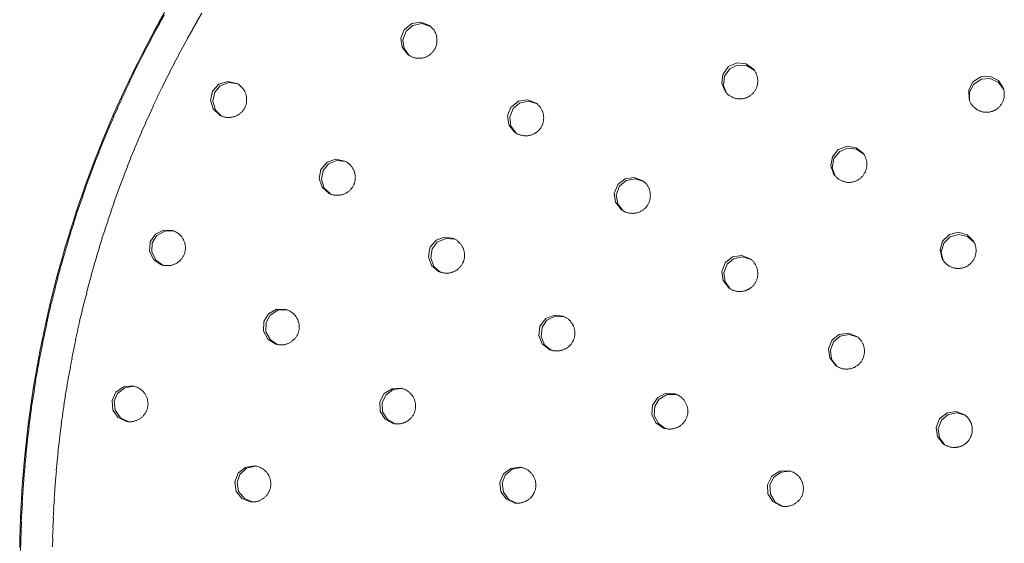
# Model space of a CAD drawing. Extents: x 37 to 260, y 106 to 314.
# Drawn here: x 119 to 145, y 201 to 215 of the extents above; entities that cross this region are included whole.
import ezdxf

# ---------------------------------------------------------------- set-up
doc = ezdxf.new("R2010")
doc.units = 0
doc.layers.add('EBENE_1', color=160, linetype='Continuous')

msp = doc.modelspace()

# ---------------------------------------------------------------- linework, layer by layer
at = {"layer": 'EBENE_1', "color": 7, "lineweight": 0}
for p, q in [((123.065, 215.056), (122.94, 214.838)), ((124.057, 215.102), (123.924, 214.887)), ((122.945, 214.838), (122.82, 214.619)), ((123.806, 214.668), (123.681, 214.449)), ((123.93, 214.887), (123.801, 214.668)), ((122.706, 214.397), (122.584, 214.174)), ((122.826, 214.619), (122.7, 214.397)), ((123.686, 214.449), (123.561, 214.231)), ((122.589, 214.174), (122.471, 213.952)), ((123.566, 214.231), (123.441, 214.012)), ((122.476, 213.952), (122.358, 213.73)), ((123.446, 214.012), (123.324, 213.79)), ((122.363, 213.73), (122.249, 213.504)), ((123.33, 213.79), (123.212, 213.567)), ((122.254, 213.504), (122.139, 213.282)), ((123.104, 213.345), (122.989, 213.12)), ((123.217, 213.567), (123.099, 213.345)), ((122.145, 213.282), (122.033, 213.052)), ((122.995, 213.12), (122.88, 212.894)), ((121.933, 212.827), (121.825, 212.597)), ((122.039, 213.052), (121.927, 212.827)), ((122.886, 212.894), (122.774, 212.668)), ((121.831, 212.597), (121.726, 212.372)), ((122.78, 212.668), (122.672, 212.439)), ((121.732, 212.372), (121.628, 212.142)), ((122.677, 212.439), (122.57, 212.213)), ((121.633, 212.142), (121.529, 211.91)), ((122.575, 212.213), (122.467, 211.984)), ((121.534, 211.91), (121.434, 211.68)), ((122.473, 211.984), (122.368, 211.754)), ((121.439, 211.68), (121.342, 211.447)), ((122.374, 211.754), (122.273, 211.521)), ((121.347, 211.447), (121.25, 211.214)), ((122.183, 211.292), (122.086, 211.059)), ((122.279, 211.521), (122.178, 211.292)), ((121.256, 211.214), (121.162, 210.982)), ((122.092, 211.059), (121.998, 210.826)), ((121.079, 210.745), (120.989, 210.513)), ((121.167, 210.982), (121.074, 210.745)), ((122.004, 210.826), (121.91, 210.59)), ((120.995, 210.513), (120.908, 210.276)), ((121.915, 210.59), (121.822, 210.357)), ((120.914, 210.276), (120.827, 210.04)), ((121.827, 210.357), (121.737, 210.121)), ((120.832, 210.04), (120.746, 209.8)), ((121.742, 210.121), (121.656, 209.885)), ((120.751, 209.8), (120.672, 209.564)), ((121.661, 209.885), (121.578, 209.648)), ((120.677, 209.564), (120.594, 209.323)), ((121.584, 209.648), (121.497, 209.412)), ((120.6, 209.323), (120.523, 209.087)), ((121.503, 209.412), (121.423, 209.172)), ((120.529, 209.087), (120.453, 208.847)), ((121.354, 208.935), (121.278, 208.696)), ((121.429, 209.172), (121.349, 208.935)), ((120.458, 208.847), (120.382, 208.604)), ((121.284, 208.696), (121.208, 208.456)), ((120.388, 208.604), (120.315, 208.364)), ((121.213, 208.456), (121.141, 208.213)), ((120.321, 208.364), (120.252, 208.124)), ((121.146, 208.213), (121.074, 207.972)), ((120.257, 208.124), (120.188, 207.881)), ((121.079, 207.972), (121.014, 207.729)), ((120.134, 207.637), (120.068, 207.398)), ((120.194, 207.881), (120.128, 207.637)), ((121.019, 207.729), (120.95, 207.489)), ((120.074, 207.398), (120.012, 207.151)), ((120.956, 207.489), (120.89, 207.246)), ((120.017, 207.151), (119.959, 206.907)), ((120.896, 207.246), (120.834, 207.003)), ((119.965, 206.907), (119.906, 206.664)), ((120.839, 207.003), (120.781, 206.759)), ((119.912, 206.664), (119.857, 206.42)), ((120.786, 206.759), (120.728, 206.512)), ((119.862, 206.42), (119.807, 206.173)), ((120.734, 206.512), (120.679, 206.269)), ((119.813, 206.173), (119.761, 205.926)), ((120.684, 206.269), (120.629, 206.022)), ((119.767, 205.926), (119.716, 205.683)), ((120.635, 206.022), (120.583, 205.778)), ((119.721, 205.683), (119.673, 205.436)), ((120.589, 205.778), (120.538, 205.531)), ((119.679, 205.436), (119.634, 205.189)), ((120.543, 205.531), (120.495, 205.284)), ((119.64, 205.189), (119.596, 204.942)), ((120.462, 205.038), (120.421, 204.79)), ((120.501, 205.284), (120.456, 205.038)), ((119.601, 204.942), (119.56, 204.695)), ((120.427, 204.79), (120.382, 204.544)), ((119.566, 204.695), (119.529, 204.444)), ((120.388, 204.544), (120.35, 204.296)), ((119.534, 204.444), (119.497, 204.198)), ((120.356, 204.296), (120.319, 204.046)), ((119.502, 204.198), (119.465, 203.951)), ((120.324, 204.046), (120.291, 203.799)), ((119.471, 203.951), (119.44, 203.7)), ((120.296, 203.799), (120.262, 203.552)), ((119.446, 203.7), (119.416, 203.454)), ((120.268, 203.552), (120.238, 203.302)), ((119.421, 203.454), (119.391, 203.203)), ((120.243, 203.302), (120.217, 203.051)), ((119.397, 203.203), (119.37, 202.956)), ((120.222, 203.051), (120.195, 202.805)), ((119.358, 202.705), (119.335, 202.455)), ((119.375, 202.956), (119.352, 202.705)), ((120.201, 202.805), (120.178, 202.554)), ((119.34, 202.455), (119.32, 202.208)), ((120.183, 202.554), (120.164, 202.304)), ((119.326, 202.208), (119.306, 201.958)), ((120.169, 202.304), (120.149, 202.056)), ((119.312, 201.958), (119.296, 201.707)), ((120.155, 202.056), (120.139, 201.806)), ((119.301, 201.707), (119.289, 201.457)), ((120.144, 201.806), (120.128, 201.555)), ((119.294, 201.457), (119.282, 201.206)), ((120.134, 201.555), (120.121, 201.305)), ((119.287, 201.206), (119.278, 200.956)), ((120.127, 201.305), (120.114, 201.054))]:
    msp.add_line(p, q, dxfattribs=at)
for points in [[(123.07, 215.123), (122.947, 214.908), (122.827, 214.686), (122.711, 214.467), (122.594, 214.245), (122.478, 214.023), (122.365, 213.8), (122.256, 213.578), (122.146, 213.352), (122.04, 213.127), (121.935, 212.901), (121.832, 212.671), (121.73, 212.442), (121.631, 212.213), (121.532, 211.984), (121.437, 211.751), (121.345, 211.521), (121.254, 211.289), (121.162, 211.056), (121.077, 210.819), (120.989, 210.587), (120.908, 210.35), (120.823, 210.114), (120.746, 209.877), (120.668, 209.638), (120.594, 209.401), (120.52, 209.161), (120.446, 208.922), (120.379, 208.682), (120.312, 208.441), (120.245, 208.198), (120.181, 207.958), (120.121, 207.715), (120.061, 207.471), (120.005, 207.228), (119.948, 206.985), (119.895, 206.742), (119.846, 206.494), (119.797, 206.251), (119.751, 206.004), (119.705, 205.76), (119.663, 205.514), (119.62, 205.266), (119.585, 205.02), (119.546, 204.773), (119.514, 204.526), (119.479, 204.276), (119.451, 204.028), (119.423, 203.778), (119.398, 203.531), (119.373, 203.281), (119.352, 203.034), (119.331, 202.783), (119.313, 202.532), (119.299, 202.286), (119.285, 202.036), (119.275, 201.785), (119.268, 201.534), (119.26, 201.287), (119.254, 201.037)], [(129.392, 214.672), (129.304, 214.446), (129.339, 214.206), (129.488, 214.016), (129.498, 214.008)], [(130.055, 214.778), (129.83, 214.866), (129.59, 214.83), (129.399, 214.679), (129.392, 214.672)], [(130.08, 214.756), (129.851, 214.83), (129.614, 214.778), (129.445, 214.633)], [(130.055, 214.778), (130.077, 214.763), (130.094, 214.746), (130.112, 214.728), (130.13, 214.711), (130.144, 214.693), (130.161, 214.675), (130.175, 214.654), (130.186, 214.633), (130.2, 214.612), (130.211, 214.591), (130.221, 214.566), (130.228, 214.541), (130.235, 214.527), (130.239, 214.509), (130.243, 214.495), (130.246, 214.478), (130.249, 214.464), (130.249, 214.446), (130.253, 214.428), (130.253, 214.414), (130.253, 214.397), (130.253, 214.383), (130.253, 214.365), (130.253, 214.351), (130.253, 214.333), (130.249, 214.319), (130.246, 214.301), (130.243, 214.287), (130.239, 214.27), (130.235, 214.255), (130.232, 214.238), (130.225, 214.224), (130.221, 214.21), (130.214, 214.192), (130.207, 214.178), (130.2, 214.164), (130.193, 214.15), (130.183, 214.136), (130.175, 214.125), (130.165, 214.111)], [(129.445, 214.633), (129.357, 214.407), (129.392, 214.171), (129.523, 213.991)], [(130.165, 214.111), (130.154, 214.097), (130.144, 214.083), (130.133, 214.069), (130.119, 214.058), (130.108, 214.044), (130.094, 214.033), (130.08, 214.023), (130.066, 214.012), (130.052, 214.001), (130.038, 213.991), (130.024, 213.98), (130.006, 213.973), (129.992, 213.966), (129.974, 213.956), (129.96, 213.949), (129.943, 213.945), (129.925, 213.938), (129.911, 213.934), (129.893, 213.927), (129.875, 213.924), (129.858, 213.92), (129.84, 213.92), (129.823, 213.917), (129.805, 213.917), (129.784, 213.917), (129.766, 213.917), (129.748, 213.917), (129.731, 213.92), (129.713, 213.92), (129.696, 213.924), (129.678, 213.927), (129.66, 213.931), (129.643, 213.938), (129.625, 213.941), (129.607, 213.949), (129.59, 213.956), (129.576, 213.963), (129.558, 213.97), (129.544, 213.98), (129.526, 213.987), (129.512, 213.998), (129.498, 214.008)], [(137.93, 213.691), (137.788, 213.493), (137.764, 213.254), (137.859, 213.031), (137.866, 213.021)], [(137.968, 213.642), (137.831, 213.444), (137.802, 213.204), (137.887, 212.996)], [(138.596, 213.628), (138.402, 213.769), (138.162, 213.793), (137.94, 213.698), (137.93, 213.691)], [(138.617, 213.603), (138.413, 213.73), (138.169, 213.74), (137.968, 213.642)], [(138.596, 213.628), (138.61, 213.613), (138.621, 213.599), (138.632, 213.585), (138.639, 213.567), (138.649, 213.553), (138.656, 213.536), (138.663, 213.522), (138.67, 213.504), (138.677, 213.487), (138.684, 213.469), (138.688, 213.455), (138.695, 213.437), (138.699, 213.419), (138.702, 213.402), (138.706, 213.384), (138.706, 213.366), (138.709, 213.349), (138.709, 213.331), (138.709, 213.31), (138.709, 213.292), (138.706, 213.271), (138.706, 213.254), (138.702, 213.232), (138.699, 213.215), (138.691, 213.194), (138.688, 213.176), (138.681, 213.158), (138.674, 213.141), (138.667, 213.12), (138.656, 213.102), (138.649, 213.088), (138.639, 213.07), (138.628, 213.052), (138.617, 213.038), (138.607, 213.021), (138.593, 213.007), (138.579, 212.993), (138.568, 212.978), (138.554, 212.968), (138.54, 212.954)], [(144.586, 213.426), (144.382, 213.296), (144.269, 213.081), (144.28, 212.841), (144.283, 212.83)], [(144.608, 213.366), (144.403, 213.236), (144.29, 213.021), (144.294, 212.799)], [(145.186, 213.123), (145.056, 213.328), (144.84, 213.437), (144.597, 213.43), (144.586, 213.426)], [(145.193, 213.091), (145.049, 213.285), (144.83, 213.384), (144.608, 213.366)], [(124.975, 213.257), (124.739, 213.307), (124.506, 213.236), (124.341, 213.06), (124.337, 213.049)], [(125.004, 213.24), (124.764, 213.275), (124.538, 213.19), (124.393, 213.021)], [(124.975, 213.257), (124.997, 213.246), (125.018, 213.232), (125.035, 213.218), (125.057, 213.204), (125.074, 213.186), (125.092, 213.169), (125.11, 213.151), (125.127, 213.134), (125.141, 213.116), (125.155, 213.095), (125.17, 213.074), (125.184, 213.052), (125.191, 213.035), (125.198, 213.017), (125.205, 213), (125.212, 212.985), (125.215, 212.968), (125.222, 212.95), (125.226, 212.936), (125.23, 212.918), (125.233, 212.901), (125.233, 212.883), (125.236, 212.866), (125.236, 212.848), (125.236, 212.83), (125.236, 212.813), (125.236, 212.799), (125.236, 212.781), (125.233, 212.763), (125.23, 212.746), (125.226, 212.728), (125.222, 212.71), (125.219, 212.696), (125.212, 212.678), (125.208, 212.661), (125.201, 212.647), (125.194, 212.629), (125.187, 212.615)], [(145.186, 213.123), (145.19, 213.106), (145.193, 213.091), (145.197, 213.074), (145.2, 213.06), (145.204, 213.042), (145.207, 213.028), (145.207, 213.01), (145.207, 212.993), (145.207, 212.978), (145.207, 212.961), (145.207, 212.943), (145.207, 212.929), (145.204, 212.911), (145.204, 212.897), (145.2, 212.88), (145.197, 212.866), (145.193, 212.848), (145.19, 212.834), (145.183, 212.816), (145.175, 212.799), (145.168, 212.781), (145.161, 212.763), (145.151, 212.746), (145.144, 212.728), (145.133, 212.71), (145.123, 212.696), (145.108, 212.678), (145.098, 212.665), (145.087, 212.65), (145.073, 212.636), (145.059, 212.622), (145.045, 212.611), (145.031, 212.597), (145.017, 212.587), (144.999, 212.576), (144.985, 212.566), (144.967, 212.555), (144.95, 212.548), (144.936, 212.537), (144.918, 212.531), (144.9, 212.523), (144.883, 212.516)], [(124.337, 213.049), (124.284, 212.813), (124.355, 212.583), (124.531, 212.418), (124.542, 212.41)], [(124.393, 213.021), (124.341, 212.784), (124.415, 212.552), (124.573, 212.396)], [(132.867, 212.735), (132.641, 212.823), (132.405, 212.788), (132.214, 212.64), (132.204, 212.629)], [(138.54, 212.954), (138.526, 212.943), (138.511, 212.933), (138.497, 212.922), (138.48, 212.915), (138.466, 212.904), (138.451, 212.897), (138.434, 212.89), (138.416, 212.883), (138.402, 212.876), (138.385, 212.869), (138.367, 212.866), (138.349, 212.858), (138.332, 212.855), (138.314, 212.851), (138.296, 212.851), (138.279, 212.848), (138.261, 212.848), (138.243, 212.848), (138.226, 212.848), (138.208, 212.848), (138.191, 212.848), (138.173, 212.851), (138.155, 212.855), (138.138, 212.858), (138.12, 212.862), (138.102, 212.866), (138.085, 212.873), (138.07, 212.876), (138.053, 212.883), (138.035, 212.89), (138.021, 212.901), (138.004, 212.908), (137.99, 212.915), (137.972, 212.926), (137.958, 212.936), (137.944, 212.947), (137.93, 212.957), (137.915, 212.971), (137.901, 212.982), (137.891, 212.996), (137.877, 213.007), (137.866, 213.021)], [(144.883, 212.516), (144.865, 212.513), (144.847, 212.509), (144.833, 212.506), (144.816, 212.502), (144.798, 212.499), (144.78, 212.499), (144.763, 212.495), (144.745, 212.495), (144.727, 212.495), (144.71, 212.495), (144.692, 212.499), (144.675, 212.499), (144.657, 212.502), (144.643, 212.506), (144.625, 212.509), (144.608, 212.513), (144.59, 212.52), (144.572, 212.523), (144.558, 212.531), (144.541, 212.537), (144.523, 212.544), (144.509, 212.555), (144.491, 212.562), (144.477, 212.573), (144.463, 212.583), (144.449, 212.594), (144.435, 212.604), (144.42, 212.619), (144.407, 212.629), (144.392, 212.643), (144.382, 212.657), (144.371, 212.668), (144.357, 212.686), (144.346, 212.7), (144.336, 212.714), (144.329, 212.728), (144.318, 212.746), (144.308, 212.76), (144.301, 212.777), (144.294, 212.795), (144.286, 212.813), (144.283, 212.83)], [(125.187, 212.615), (125.177, 212.601), (125.17, 212.583), (125.159, 212.569), (125.148, 212.555), (125.138, 212.541), (125.127, 212.527), (125.117, 212.513), (125.106, 212.502), (125.092, 212.488), (125.078, 212.477), (125.064, 212.463), (125.05, 212.453), (125.035, 212.442), (125.021, 212.435), (125.007, 212.425), (124.99, 212.414), (124.975, 212.407), (124.958, 212.4), (124.944, 212.393), (124.926, 212.386), (124.908, 212.382), (124.891, 212.375), (124.873, 212.372), (124.855, 212.368), (124.838, 212.365), (124.82, 212.361), (124.803, 212.361), (124.785, 212.358), (124.767, 212.358), (124.75, 212.358), (124.732, 212.358), (124.715, 212.361), (124.697, 212.361), (124.679, 212.365), (124.661, 212.368), (124.644, 212.372), (124.626, 212.379), (124.609, 212.382), (124.591, 212.389), (124.573, 212.396), (124.559, 212.403), (124.542, 212.41)], [(132.204, 212.629), (132.116, 212.403), (132.151, 212.167), (132.299, 211.973), (132.31, 211.966)], [(132.257, 212.594), (132.169, 212.368), (132.204, 212.128), (132.338, 211.948)], [(132.892, 212.717), (132.663, 212.788), (132.426, 212.735), (132.257, 212.594)], [(132.867, 212.735), (132.885, 212.724), (132.899, 212.71), (132.913, 212.7), (132.923, 212.686), (132.938, 212.675), (132.948, 212.661), (132.962, 212.647), (132.973, 212.633), (132.983, 212.619), (132.994, 212.601), (133.001, 212.587), (133.012, 212.569), (133.019, 212.555), (133.026, 212.537), (133.033, 212.52), (133.04, 212.506), (133.047, 212.488), (133.05, 212.47), (133.054, 212.453), (133.058, 212.435), (133.061, 212.414), (133.065, 212.396), (133.065, 212.375), (133.068, 212.358), (133.068, 212.336), (133.065, 212.319), (133.065, 212.298), (133.061, 212.28), (133.061, 212.262), (133.054, 212.241), (133.05, 212.224), (133.047, 212.206), (133.04, 212.188), (133.033, 212.167), (133.026, 212.149), (133.019, 212.135), (133.008, 212.118), (132.998, 212.1), (132.987, 212.086), (132.977, 212.068)], [(132.977, 212.068), (132.966, 212.054), (132.955, 212.04), (132.945, 212.029), (132.931, 212.015), (132.92, 212.001), (132.906, 211.991), (132.892, 211.98), (132.878, 211.969), (132.864, 211.959), (132.849, 211.948), (132.835, 211.941), (132.818, 211.931), (132.804, 211.923), (132.786, 211.917), (132.772, 211.91), (132.754, 211.902), (132.737, 211.895), (132.719, 211.892), (132.701, 211.888), (132.684, 211.885), (132.666, 211.881), (132.648, 211.878), (132.631, 211.878), (132.613, 211.874), (132.595, 211.874), (132.578, 211.874), (132.56, 211.878), (132.543, 211.878), (132.525, 211.881), (132.507, 211.881), (132.49, 211.888), (132.472, 211.892), (132.454, 211.895), (132.437, 211.902), (132.419, 211.906), (132.401, 211.913), (132.387, 211.92), (132.37, 211.931), (132.356, 211.938), (132.338, 211.948), (132.324, 211.955), (132.31, 211.966)], [(141.492, 211.409), (141.306, 211.56), (141.066, 211.603), (140.84, 211.518), (140.829, 211.511)], [(141.51, 211.38), (141.313, 211.521), (141.073, 211.546), (140.868, 211.462)], [(140.829, 211.511), (140.678, 211.324), (140.635, 211.088), (140.716, 210.858), (140.723, 210.851)], [(140.868, 211.462), (140.713, 211.274), (140.674, 211.035), (140.745, 210.823)], [(141.492, 211.409), (141.503, 211.394), (141.514, 211.377), (141.521, 211.363), (141.531, 211.345), (141.538, 211.327), (141.545, 211.313), (141.552, 211.296), (141.56, 211.278), (141.567, 211.26), (141.57, 211.243), (141.574, 211.225), (141.577, 211.208), (141.581, 211.19), (141.581, 211.172), (141.584, 211.155), (141.584, 211.137), (141.584, 211.116), (141.584, 211.098), (141.584, 211.077), (141.581, 211.059), (141.577, 211.038), (141.574, 211.021), (141.57, 211.003), (141.563, 210.982), (141.56, 210.964), (141.552, 210.946), (141.545, 210.929), (141.535, 210.911), (141.528, 210.894), (141.517, 210.879), (141.507, 210.862), (141.496, 210.848), (141.485, 210.83), (141.475, 210.816), (141.461, 210.802), (141.447, 210.788), (141.436, 210.774), (141.422, 210.763), (141.404, 210.752), (141.39, 210.738)], [(127.826, 211.211), (127.59, 211.257), (127.36, 211.179), (127.198, 210.999), (127.194, 210.989)], [(127.854, 211.197), (127.614, 211.225), (127.392, 211.133), (127.251, 210.961)], [(127.826, 211.211), (127.847, 211.2), (127.868, 211.186), (127.89, 211.172), (127.911, 211.158), (127.928, 211.144), (127.946, 211.126), (127.963, 211.109), (127.981, 211.091), (127.995, 211.073), (128.013, 211.052), (128.023, 211.031), (128.037, 211.01), (128.045, 210.996), (128.055, 210.982), (128.062, 210.964), (128.066, 210.95), (128.073, 210.936), (128.076, 210.922), (128.083, 210.904), (128.087, 210.89), (128.091, 210.872), (128.094, 210.858), (128.094, 210.841), (128.097, 210.826), (128.097, 210.809), (128.097, 210.795), (128.101, 210.777), (128.097, 210.759), (128.097, 210.745), (128.097, 210.728), (128.094, 210.714), (128.094, 210.696), (128.091, 210.682), (128.087, 210.664), (128.083, 210.65), (128.076, 210.632), (128.073, 210.618), (128.066, 210.604), (128.059, 210.59), (128.052, 210.573)], [(127.194, 210.989), (127.145, 210.752), (127.223, 210.523), (127.403, 210.361), (127.413, 210.354)], [(127.251, 210.961), (127.205, 210.724), (127.283, 210.495), (127.445, 210.343)], [(135.679, 210.692), (135.453, 210.781), (135.213, 210.745), (135.023, 210.597), (135.016, 210.587)], [(135.703, 210.671), (135.474, 210.745), (135.238, 210.696), (135.068, 210.551)], [(141.39, 210.738), (141.376, 210.731), (141.362, 210.721), (141.348, 210.71), (141.334, 210.703), (141.316, 210.696), (141.302, 210.689), (141.284, 210.682), (141.27, 210.675), (141.253, 210.671), (141.235, 210.664), (141.217, 210.661), (141.2, 210.657), (141.182, 210.654), (141.168, 210.654), (141.15, 210.65), (141.133, 210.65), (141.111, 210.65), (141.094, 210.65), (141.076, 210.65), (141.059, 210.654), (141.041, 210.657), (141.023, 210.657), (141.006, 210.661), (140.988, 210.668), (140.971, 210.671), (140.956, 210.678), (140.939, 210.685), (140.921, 210.692), (140.903, 210.699), (140.889, 210.707), (140.872, 210.717), (140.858, 210.724), (140.84, 210.735), (140.826, 210.745), (140.812, 210.756), (140.797, 210.77), (140.783, 210.781), (140.773, 210.795), (140.759, 210.805), (140.748, 210.819), (140.734, 210.833), (140.723, 210.851)], [(128.052, 210.573), (128.045, 210.558), (128.037, 210.544), (128.027, 210.527), (128.02, 210.513), (128.009, 210.498), (127.999, 210.484), (127.985, 210.47), (127.974, 210.46), (127.963, 210.446), (127.949, 210.435), (127.935, 210.421), (127.921, 210.41), (127.907, 210.4), (127.893, 210.389), (127.879, 210.382), (127.865, 210.371), (127.847, 210.364), (127.833, 210.354), (127.815, 210.347), (127.801, 210.34), (127.784, 210.333), (127.766, 210.329), (127.748, 210.322), (127.731, 210.318), (127.713, 210.315), (127.695, 210.312), (127.678, 210.312), (127.66, 210.308), (127.643, 210.308), (127.625, 210.308), (127.607, 210.308), (127.59, 210.308), (127.568, 210.312), (127.551, 210.312), (127.533, 210.315), (127.516, 210.318), (127.498, 210.322), (127.48, 210.329), (127.463, 210.333), (127.448, 210.34), (127.431, 210.347), (127.413, 210.354)], [(135.016, 210.587), (134.927, 210.361), (134.963, 210.124), (135.111, 209.931), (135.121, 209.923)], [(135.068, 210.551), (134.98, 210.325), (135.016, 210.086), (135.15, 209.906)], [(135.679, 210.692), (135.693, 210.682), (135.707, 210.671), (135.721, 210.657), (135.735, 210.647), (135.746, 210.632), (135.76, 210.618), (135.77, 210.608), (135.781, 210.594), (135.792, 210.576), (135.802, 210.562), (135.813, 210.548), (135.82, 210.53), (135.827, 210.516), (135.838, 210.498), (135.845, 210.484), (135.848, 210.467), (135.855, 210.449), (135.859, 210.431), (135.866, 210.414), (135.869, 210.396), (135.873, 210.375), (135.876, 210.357), (135.876, 210.336), (135.876, 210.315), (135.88, 210.297), (135.876, 210.276), (135.876, 210.258), (135.873, 210.237), (135.873, 210.22), (135.866, 210.202), (135.862, 210.181), (135.859, 210.163), (135.852, 210.146), (135.845, 210.128), (135.838, 210.11), (135.83, 210.093), (135.82, 210.075), (135.809, 210.057), (135.799, 210.043), (135.788, 210.026)], [(135.788, 210.026), (135.778, 210.011), (135.767, 209.998), (135.756, 209.987), (135.742, 209.973), (135.732, 209.962), (135.718, 209.948), (135.703, 209.937), (135.689, 209.927), (135.675, 209.916), (135.661, 209.906), (135.647, 209.899), (135.629, 209.888), (135.615, 209.881), (135.598, 209.874), (135.583, 209.867), (135.566, 209.86), (135.548, 209.853), (135.531, 209.849), (135.513, 209.846), (135.495, 209.842), (135.478, 209.839), (135.46, 209.835), (135.442, 209.835), (135.425, 209.832), (135.407, 209.832), (135.389, 209.832), (135.372, 209.835), (135.354, 209.835), (135.336, 209.839), (135.319, 209.839), (135.301, 209.842), (135.284, 209.849), (135.266, 209.853), (135.248, 209.86), (135.231, 209.863), (135.213, 209.87), (135.199, 209.877), (135.181, 209.888), (135.167, 209.895), (135.15, 209.906), (135.135, 209.913), (135.121, 209.923)], [(123.289, 209.38), (123.046, 209.394), (122.831, 209.288), (122.697, 209.087), (122.689, 209.077)], [(123.318, 209.369), (123.078, 209.366), (122.866, 209.246), (122.749, 209.055)], [(123.289, 209.38), (123.31, 209.373), (123.335, 209.363), (123.356, 209.352), (123.377, 209.341), (123.398, 209.327), (123.42, 209.313), (123.441, 209.299), (123.458, 209.285), (123.476, 209.268), (123.494, 209.25), (123.511, 209.232), (123.525, 209.211), (123.536, 209.193), (123.547, 209.179), (123.557, 209.161), (123.568, 209.143), (123.575, 209.13), (123.582, 209.112), (123.589, 209.095), (123.596, 209.077), (123.603, 209.059), (123.607, 209.042), (123.61, 209.02), (123.614, 209.003), (123.617, 208.985), (123.621, 208.967), (123.621, 208.946), (123.621, 208.929), (123.621, 208.911), (123.621, 208.89), (123.617, 208.872), (123.617, 208.855), (123.614, 208.837), (123.61, 208.816), (123.603, 208.798), (123.6, 208.78)], [(130.694, 209.168), (130.454, 209.207), (130.228, 209.123), (130.073, 208.939), (130.066, 208.929)], [(143.75, 209.271), (143.577, 209.101), (143.514, 208.869), (143.57, 208.632), (143.577, 208.622)], [(143.782, 209.218), (143.609, 209.045), (143.546, 208.812), (143.595, 208.597)], [(144.399, 209.098), (144.23, 209.271), (143.997, 209.334), (143.761, 209.278), (143.75, 209.271)], [(144.414, 209.07), (144.234, 209.228), (143.997, 209.278), (143.782, 209.218)], [(122.689, 209.077), (122.675, 208.833), (122.781, 208.618), (122.982, 208.481), (122.993, 208.477)], [(122.749, 209.055), (122.735, 208.816), (122.845, 208.597), (123.025, 208.47)], [(130.066, 208.929), (130.027, 208.689), (130.112, 208.463), (130.295, 208.304), (130.306, 208.301)], [(130.722, 209.155), (130.482, 209.175), (130.26, 209.077), (130.126, 208.9)], [(130.694, 209.168), (130.708, 209.161), (130.726, 209.155), (130.74, 209.143), (130.757, 209.133), (130.772, 209.123), (130.786, 209.112), (130.8, 209.101), (130.814, 209.091), (130.828, 209.077), (130.842, 209.066), (130.853, 209.052), (130.867, 209.038), (130.877, 209.024), (130.888, 209.01), (130.899, 208.995), (130.909, 208.982), (130.916, 208.964), (130.927, 208.95), (130.934, 208.932), (130.941, 208.918), (130.948, 208.904), (130.952, 208.886), (130.959, 208.872), (130.962, 208.855), (130.966, 208.84), (130.969, 208.822), (130.973, 208.809), (130.976, 208.791), (130.976, 208.777), (130.98, 208.759), (130.98, 208.745), (130.98, 208.727), (130.98, 208.71), (130.98, 208.696), (130.976, 208.678), (130.976, 208.664), (130.973, 208.646), (130.969, 208.632), (130.966, 208.614), (130.962, 208.601), (130.959, 208.583), (130.952, 208.569), (130.944, 208.554), (130.941, 208.541)], [(144.399, 209.098), (144.407, 209.084), (144.417, 209.066), (144.424, 209.048), (144.431, 209.035), (144.435, 209.017), (144.442, 208.999), (144.445, 208.982), (144.452, 208.964), (144.456, 208.946), (144.459, 208.929), (144.459, 208.911), (144.463, 208.893), (144.463, 208.875), (144.463, 208.858), (144.463, 208.84), (144.463, 208.822), (144.459, 208.805), (144.459, 208.787), (144.456, 208.77), (144.452, 208.752), (144.449, 208.738), (144.445, 208.72), (144.438, 208.703), (144.435, 208.689), (144.428, 208.671), (144.42, 208.657), (144.414, 208.639), (144.407, 208.625), (144.396, 208.611), (144.385, 208.594), (144.375, 208.579), (144.364, 208.562), (144.354, 208.547), (144.34, 208.534), (144.329, 208.523), (144.315, 208.509), (144.301, 208.498), (144.286, 208.484), (144.272, 208.474), (144.258, 208.463), (144.244, 208.452), (144.227, 208.446)], [(123.6, 208.78), (123.593, 208.762), (123.586, 208.749), (123.579, 208.731), (123.571, 208.717), (123.564, 208.699), (123.554, 208.685), (123.547, 208.671), (123.536, 208.654), (123.525, 208.639), (123.515, 208.625), (123.501, 208.614), (123.49, 208.601), (123.476, 208.586), (123.466, 208.576), (123.452, 208.565), (123.437, 208.554), (123.423, 208.544), (123.406, 208.534), (123.392, 208.523), (123.377, 208.512), (123.36, 208.505), (123.346, 208.498), (123.328, 208.491), (123.31, 208.484), (123.293, 208.477), (123.279, 208.474), (123.261, 208.47), (123.243, 208.463), (123.226, 208.463), (123.208, 208.459), (123.19, 208.456), (123.173, 208.456), (123.152, 208.456), (123.134, 208.456), (123.116, 208.456), (123.099, 208.456), (123.081, 208.459), (123.063, 208.459), (123.046, 208.463), (123.028, 208.466), (123.01, 208.474), (122.993, 208.477)], [(130.126, 208.9), (130.087, 208.664), (130.168, 208.434), (130.338, 208.286)], [(138.511, 208.636), (138.286, 208.724), (138.046, 208.689), (137.855, 208.541), (137.848, 208.53)], [(138.536, 208.614), (138.307, 208.689), (138.07, 208.639), (137.898, 208.494)], [(130.941, 208.541), (130.93, 208.523), (130.923, 208.509), (130.916, 208.491), (130.906, 208.477), (130.895, 208.463), (130.885, 208.449), (130.874, 208.434), (130.863, 208.421), (130.853, 208.406), (130.839, 208.396), (130.825, 208.381), (130.814, 208.371), (130.8, 208.361), (130.786, 208.35), (130.772, 208.339), (130.754, 208.329), (130.74, 208.321), (130.722, 208.311), (130.708, 208.304), (130.691, 208.297), (130.673, 208.29), (130.659, 208.283), (130.641, 208.279), (130.623, 208.273), (130.606, 208.269), (130.588, 208.265), (130.57, 208.262), (130.553, 208.262), (130.535, 208.258), (130.518, 208.258), (130.5, 208.258), (130.482, 208.258), (130.465, 208.262), (130.444, 208.262), (130.426, 208.265), (130.408, 208.269), (130.391, 208.273), (130.373, 208.276), (130.359, 208.283), (130.341, 208.286), (130.323, 208.293), (130.306, 208.301)], [(137.848, 208.53), (137.76, 208.304), (137.796, 208.064), (137.944, 207.874), (137.951, 207.867)], [(137.898, 208.494), (137.813, 208.269), (137.845, 208.029), (137.979, 207.849)], [(138.511, 208.636), (138.526, 208.625), (138.54, 208.614), (138.554, 208.601), (138.568, 208.59), (138.579, 208.576), (138.593, 208.562), (138.603, 208.547), (138.614, 208.534), (138.624, 208.519), (138.635, 208.501), (138.646, 208.488), (138.653, 208.474), (138.66, 208.456), (138.67, 208.438), (138.677, 208.424), (138.681, 208.406), (138.688, 208.389), (138.695, 208.371), (138.699, 208.35), (138.702, 208.333), (138.706, 208.311), (138.709, 208.293), (138.709, 208.273), (138.709, 208.255), (138.709, 208.233), (138.709, 208.216), (138.709, 208.195), (138.706, 208.177), (138.702, 208.16), (138.699, 208.138), (138.695, 208.121), (138.688, 208.103), (138.681, 208.085), (138.677, 208.068), (138.667, 208.05), (138.66, 208.033), (138.653, 208.015), (138.642, 208), (138.632, 207.983), (138.621, 207.969)], [(144.227, 208.446), (144.212, 208.434), (144.198, 208.428), (144.181, 208.421), (144.163, 208.413), (144.149, 208.406), (144.131, 208.403), (144.114, 208.396), (144.096, 208.392), (144.078, 208.389), (144.061, 208.386), (144.043, 208.386), (144.025, 208.381), (144.008, 208.381), (143.99, 208.381), (143.972, 208.381), (143.951, 208.381), (143.934, 208.386), (143.916, 208.389), (143.898, 208.392), (143.881, 208.396), (143.863, 208.399), (143.845, 208.406), (143.824, 208.413), (143.807, 208.421), (143.789, 208.428), (143.771, 208.434), (143.754, 208.446), (143.74, 208.456), (143.722, 208.466), (143.708, 208.477), (143.69, 208.488), (143.676, 208.501), (143.662, 208.516), (143.648, 208.53), (143.634, 208.544), (143.62, 208.558), (143.609, 208.572), (143.599, 208.59), (143.588, 208.607), (143.577, 208.622)], [(138.621, 207.969), (138.61, 207.955), (138.6, 207.94), (138.589, 207.93), (138.575, 207.916), (138.564, 207.905), (138.55, 207.892), (138.536, 207.881), (138.526, 207.87), (138.511, 207.86), (138.494, 207.849), (138.48, 207.842), (138.466, 207.832), (138.448, 207.824), (138.434, 207.817), (138.416, 207.81), (138.402, 207.803), (138.385, 207.8), (138.367, 207.792), (138.349, 207.789), (138.332, 207.785), (138.314, 207.782), (138.296, 207.779), (138.279, 207.779), (138.261, 207.775), (138.243, 207.775), (138.226, 207.775), (138.208, 207.775), (138.187, 207.779), (138.169, 207.779), (138.152, 207.782), (138.134, 207.785), (138.116, 207.789), (138.099, 207.796), (138.081, 207.8), (138.064, 207.807), (138.046, 207.814), (138.032, 207.821), (138.014, 207.828), (138, 207.838), (137.982, 207.845), (137.968, 207.856), (137.951, 207.867)], [(126.27, 207.302), (126.027, 207.306), (125.815, 207.189), (125.688, 206.985), (125.688, 206.97)], [(126.302, 207.295), (126.058, 207.281), (125.854, 207.151), (125.748, 206.957)], [(126.27, 207.302), (126.291, 207.295), (126.316, 207.288), (126.337, 207.278), (126.362, 207.267), (126.383, 207.256), (126.404, 207.242), (126.422, 207.228), (126.443, 207.214), (126.461, 207.2), (126.478, 207.183), (126.496, 207.165), (126.514, 207.143), (126.524, 207.133), (126.535, 207.118), (126.545, 207.105), (126.552, 207.09), (126.559, 207.076), (126.57, 207.063), (126.577, 207.048), (126.584, 207.034), (126.588, 207.02), (126.595, 207.003), (126.598, 206.988), (126.605, 206.974), (126.609, 206.957), (126.612, 206.942), (126.616, 206.925), (126.619, 206.91), (126.619, 206.893), (126.623, 206.879), (126.623, 206.861), (126.623, 206.847), (126.623, 206.83), (126.623, 206.812), (126.619, 206.798), (126.619, 206.78), (126.616, 206.766), (126.612, 206.748), (126.609, 206.734), (126.605, 206.717)], [(133.583, 207.126), (133.343, 207.154), (133.118, 207.063), (132.973, 206.868), (132.966, 206.858)], [(133.611, 207.112), (133.372, 207.126), (133.153, 207.016), (133.026, 206.837)], [(133.583, 207.126), (133.597, 207.118), (133.615, 207.112), (133.629, 207.101), (133.647, 207.094), (133.661, 207.083), (133.678, 207.076), (133.693, 207.066), (133.707, 207.052), (133.721, 207.041), (133.731, 207.03), (133.745, 207.016), (133.76, 207.006), (133.77, 206.992), (133.781, 206.978), (133.791, 206.963), (133.802, 206.95), (133.813, 206.935), (133.823, 206.918), (133.83, 206.903), (133.837, 206.886), (133.848, 206.872), (133.855, 206.854), (133.858, 206.837), (133.866, 206.819), (133.869, 206.802), (133.876, 206.784), (133.88, 206.766), (133.883, 206.748), (133.883, 206.731), (133.887, 206.713), (133.887, 206.695), (133.887, 206.677), (133.887, 206.66), (133.887, 206.642), (133.883, 206.625), (133.883, 206.607), (133.88, 206.589), (133.876, 206.572), (133.869, 206.558), (133.866, 206.54), (133.858, 206.522), (133.855, 206.505)], [(125.688, 206.97), (125.681, 206.731), (125.797, 206.519), (126.006, 206.392), (126.016, 206.389)], [(125.748, 206.957), (125.745, 206.713), (125.861, 206.501), (126.048, 206.381)], [(132.966, 206.858), (132.938, 206.618), (133.029, 206.396), (133.22, 206.248), (133.23, 206.241)], [(126.605, 206.717), (126.602, 206.702), (126.595, 206.685), (126.591, 206.667), (126.584, 206.653), (126.577, 206.635), (126.567, 206.622), (126.559, 206.604), (126.549, 206.589), (126.538, 206.576), (126.528, 206.561), (126.517, 206.547), (126.507, 206.533), (126.496, 206.522), (126.482, 206.509), (126.471, 206.498), (126.457, 206.484), (126.443, 206.474), (126.429, 206.463), (126.415, 206.452), (126.401, 206.441), (126.383, 206.434), (126.369, 206.424), (126.351, 206.417), (126.334, 206.409), (126.32, 206.403), (126.302, 206.396), (126.284, 206.392), (126.267, 206.385), (126.249, 206.381), (126.231, 206.378), (126.214, 206.374), (126.196, 206.374), (126.178, 206.371), (126.161, 206.371), (126.143, 206.371), (126.122, 206.371), (126.104, 206.371), (126.087, 206.374), (126.069, 206.378), (126.051, 206.381), (126.034, 206.385), (126.016, 206.389)], [(133.026, 206.837), (132.998, 206.593), (133.089, 206.371), (133.262, 206.23)], [(141.323, 206.593), (141.097, 206.682), (140.858, 206.646), (140.667, 206.498), (140.66, 206.487)], [(141.348, 206.572), (141.119, 206.646), (140.882, 206.597), (140.709, 206.452)], [(141.323, 206.593), (141.337, 206.582), (141.351, 206.572), (141.366, 206.558), (141.376, 206.547), (141.39, 206.533), (141.401, 206.519), (141.415, 206.505), (141.425, 206.491), (141.436, 206.477), (141.443, 206.463), (141.454, 206.449), (141.464, 206.431), (141.471, 206.417), (141.479, 206.399), (141.485, 206.385), (141.492, 206.367), (141.5, 206.35), (141.503, 206.336), (141.507, 206.318), (141.51, 206.301), (141.514, 206.283), (141.517, 206.265), (141.521, 206.251), (141.521, 206.233), (141.521, 206.216), (141.521, 206.198), (141.521, 206.181), (141.521, 206.163), (141.517, 206.145), (141.517, 206.128), (141.514, 206.11), (141.507, 206.093), (141.503, 206.075), (141.5, 206.057), (141.492, 206.039), (141.485, 206.022), (141.479, 206.004), (141.471, 205.986), (141.461, 205.972), (141.454, 205.955), (141.443, 205.94), (141.433, 205.926)], [(133.855, 206.505), (133.848, 206.487), (133.837, 206.474), (133.83, 206.456), (133.82, 206.438), (133.809, 206.42), (133.798, 206.406), (133.788, 206.389), (133.774, 206.374), (133.763, 206.361), (133.749, 206.346), (133.735, 206.332), (133.717, 206.321), (133.703, 206.307), (133.689, 206.296), (133.671, 206.286), (133.654, 206.276), (133.636, 206.265), (133.619, 206.254), (133.604, 206.248), (133.587, 206.241), (133.569, 206.237), (133.555, 206.23), (133.537, 206.226), (133.523, 206.223), (133.506, 206.219), (133.492, 206.216), (133.474, 206.212), (133.46, 206.212), (133.442, 206.209), (133.424, 206.209), (133.41, 206.209), (133.393, 206.209), (133.375, 206.209), (133.361, 206.212), (133.343, 206.212), (133.326, 206.216), (133.312, 206.219), (133.294, 206.223), (133.28, 206.226), (133.262, 206.23), (133.248, 206.237), (133.23, 206.241)], [(140.66, 206.487), (140.572, 206.261), (140.607, 206.025), (140.755, 205.831), (140.762, 205.824)], [(140.709, 206.452), (140.625, 206.226), (140.656, 205.986), (140.791, 205.807)], [(141.433, 205.926), (141.422, 205.912), (141.411, 205.898), (141.397, 205.884), (141.387, 205.873), (141.373, 205.86), (141.362, 205.849), (141.348, 205.838), (141.334, 205.828), (141.32, 205.817), (141.302, 205.807), (141.288, 205.796), (141.274, 205.789), (141.256, 205.778), (141.239, 205.771), (141.224, 205.764), (141.207, 205.76), (141.189, 205.754), (141.171, 205.75), (141.154, 205.743), (141.136, 205.74), (141.115, 205.736), (141.097, 205.736), (141.08, 205.732), (141.066, 205.732), (141.048, 205.732), (141.03, 205.732), (141.013, 205.732), (140.995, 205.736), (140.977, 205.74), (140.96, 205.74), (140.942, 205.743), (140.925, 205.75), (140.907, 205.754), (140.889, 205.76), (140.872, 205.764), (140.858, 205.771), (140.84, 205.778), (140.826, 205.789), (140.808, 205.796), (140.794, 205.807), (140.78, 205.813), (140.762, 205.824)], [(122.227, 205.291), (121.987, 205.266), (121.79, 205.126), (121.687, 204.907), (121.687, 204.896)], [(122.263, 205.284), (122.023, 205.242), (121.836, 205.09), (121.747, 204.886)], [(122.227, 205.291), (122.252, 205.284), (122.273, 205.281), (122.294, 205.274), (122.316, 205.266), (122.337, 205.259), (122.354, 205.253), (122.375, 205.242), (122.397, 205.231), (122.414, 205.221), (122.432, 205.206), (122.45, 205.193), (122.467, 205.178), (122.485, 205.164), (122.499, 205.151), (122.513, 205.136), (122.527, 205.118), (122.538, 205.104), (122.552, 205.087), (122.563, 205.073), (122.573, 205.055), (122.58, 205.038), (122.591, 205.02), (122.598, 204.998), (122.605, 204.981), (122.612, 204.963), (122.619, 204.942), (122.622, 204.925), (122.626, 204.903), (122.63, 204.886), (122.633, 204.865), (122.633, 204.843), (122.636, 204.825), (122.636, 204.805), (122.633, 204.783), (122.633, 204.765), (122.63, 204.745)], [(129.308, 205.228), (129.068, 205.214), (128.863, 205.087), (128.75, 204.872), (128.747, 204.861)], [(129.339, 205.217), (129.099, 205.193), (128.905, 205.048), (128.807, 204.847)], [(129.308, 205.228), (129.325, 205.224), (129.343, 205.217), (129.36, 205.214), (129.378, 205.206), (129.396, 205.2), (129.41, 205.193), (129.428, 205.186), (129.445, 205.175), (129.459, 205.168), (129.473, 205.158), (129.491, 205.146), (129.505, 205.136), (129.519, 205.126), (129.533, 205.111), (129.544, 205.101), (129.558, 205.087), (129.569, 205.073), (129.583, 205.058), (129.593, 205.045), (129.604, 205.03), (129.614, 205.013), (129.625, 204.998), (129.636, 204.981), (129.643, 204.963), (129.653, 204.946), (129.66, 204.928), (129.664, 204.91), (129.671, 204.889), (129.678, 204.872), (129.682, 204.854), (129.685, 204.833), (129.685, 204.815), (129.689, 204.794), (129.689, 204.776), (129.689, 204.759), (129.689, 204.737), (129.689, 204.72), (129.685, 204.699), (129.682, 204.681), (129.682, 204.663)], [(136.533, 205.08), (136.289, 205.094), (136.074, 204.985), (135.936, 204.783), (135.933, 204.773)], [(136.561, 205.066), (136.321, 205.066), (136.109, 204.942), (135.993, 204.755)], [(136.533, 205.08), (136.55, 205.073), (136.564, 205.066), (136.582, 205.058), (136.599, 205.051), (136.614, 205.041), (136.631, 205.034), (136.645, 205.023), (136.663, 205.013), (136.677, 205.002), (136.691, 204.991), (136.705, 204.978), (136.716, 204.967), (136.73, 204.953), (136.744, 204.938), (136.755, 204.928), (136.765, 204.914), (136.776, 204.896), (136.786, 204.882), (136.797, 204.865), (136.808, 204.847), (136.815, 204.83), (136.825, 204.812), (136.832, 204.794), (136.839, 204.776), (136.846, 204.759), (136.85, 204.741), (136.853, 204.72), (136.857, 204.702), (136.861, 204.685), (136.864, 204.663), (136.864, 204.646), (136.864, 204.628), (136.864, 204.607), (136.864, 204.589), (136.861, 204.568), (136.861, 204.55), (136.857, 204.533), (136.853, 204.515), (136.846, 204.497), (136.843, 204.477)], [(121.687, 204.896), (121.709, 204.653), (121.85, 204.455), (122.069, 204.353), (122.079, 204.353)], [(121.747, 204.886), (121.772, 204.646), (121.913, 204.449), (122.115, 204.349)], [(128.747, 204.861), (128.757, 204.617), (128.884, 204.413), (129.099, 204.3), (129.11, 204.296)], [(128.807, 204.847), (128.821, 204.607), (128.948, 204.402), (129.142, 204.293)], [(122.63, 204.745), (122.626, 204.727), (122.622, 204.709), (122.619, 204.695), (122.612, 204.677), (122.608, 204.66), (122.601, 204.642), (122.594, 204.628), (122.587, 204.61), (122.576, 204.597), (122.57, 204.579), (122.559, 204.565), (122.548, 204.55), (122.538, 204.537), (122.527, 204.522), (122.517, 204.508), (122.506, 204.494), (122.492, 204.48), (122.478, 204.469), (122.464, 204.459), (122.45, 204.444), (122.435, 204.434), (122.421, 204.424), (122.404, 204.413), (122.386, 204.406), (122.368, 204.395), (122.351, 204.389), (122.333, 204.381), (122.316, 204.374), (122.294, 204.367), (122.277, 204.36), (122.259, 204.357), (122.238, 204.353), (122.22, 204.349), (122.199, 204.346), (122.178, 204.346), (122.16, 204.346), (122.139, 204.346), (122.121, 204.346), (122.1, 204.349), (122.079, 204.353)], [(129.682, 204.663), (129.674, 204.642), (129.671, 204.625), (129.664, 204.607), (129.657, 204.589), (129.65, 204.568), (129.643, 204.55), (129.632, 204.537), (129.622, 204.519), (129.611, 204.501), (129.6, 204.487), (129.59, 204.469), (129.576, 204.455), (129.565, 204.441), (129.551, 204.427), (129.537, 204.413), (129.523, 204.399), (129.505, 204.389), (129.491, 204.374), (129.473, 204.364), (129.456, 204.353), (129.442, 204.346), (129.428, 204.339), (129.41, 204.329), (129.392, 204.321), (129.378, 204.318), (129.36, 204.311), (129.343, 204.304), (129.325, 204.3), (129.308, 204.296), (129.29, 204.293), (129.272, 204.289), (129.255, 204.289), (129.237, 204.286), (129.219, 204.286), (129.198, 204.286), (129.181, 204.289), (129.163, 204.289), (129.145, 204.293), (129.128, 204.293), (129.11, 204.296)], [(135.933, 204.773), (135.919, 204.533), (136.024, 204.314), (136.225, 204.18), (136.236, 204.176)], [(135.993, 204.755), (135.979, 204.512), (136.088, 204.296), (136.268, 204.166)], [(144.163, 204.529), (143.937, 204.617), (143.701, 204.582), (143.507, 204.434), (143.5, 204.424)], [(144.191, 204.508), (143.962, 204.582), (143.726, 204.533), (143.553, 204.384)], [(144.163, 204.529), (144.177, 204.519), (144.191, 204.505), (144.205, 204.494), (144.216, 204.484), (144.227, 204.473), (144.237, 204.462), (144.248, 204.452), (144.258, 204.437), (144.269, 204.427), (144.276, 204.413), (144.294, 204.389), (144.308, 204.36), (144.322, 204.332), (144.329, 204.318), (144.336, 204.3), (144.34, 204.286), (144.343, 204.268), (144.35, 204.254), (144.354, 204.236), (144.357, 204.223), (144.357, 204.205), (144.361, 204.191), (144.361, 204.173), (144.364, 204.159), (144.364, 204.141), (144.364, 204.116), (144.361, 204.088), (144.357, 204.06), (144.354, 204.036), (144.346, 204.011), (144.343, 203.993), (144.336, 203.979), (144.329, 203.961), (144.325, 203.948), (144.318, 203.933), (144.308, 203.919), (144.301, 203.901), (144.294, 203.888), (144.283, 203.873), (144.276, 203.863)], [(136.843, 204.477), (136.836, 204.462), (136.829, 204.444), (136.825, 204.431), (136.815, 204.413), (136.808, 204.399), (136.801, 204.384), (136.79, 204.367), (136.779, 204.353), (136.769, 204.339), (136.758, 204.324), (136.748, 204.314), (136.737, 204.3), (136.723, 204.289), (136.712, 204.276), (136.698, 204.265), (136.684, 204.254), (136.67, 204.244), (136.656, 204.233), (136.638, 204.223), (136.624, 204.212), (136.61, 204.205), (136.593, 204.198), (136.575, 204.191), (136.561, 204.184), (136.543, 204.176), (136.525, 204.173), (136.508, 204.166), (136.49, 204.163), (136.473, 204.159), (136.455, 204.156), (136.437, 204.156), (136.42, 204.152), (136.398, 204.152), (136.381, 204.152), (136.363, 204.152), (136.346, 204.152), (136.328, 204.156), (136.31, 204.159), (136.289, 204.163), (136.271, 204.166), (136.254, 204.169), (136.236, 204.176)], [(143.5, 204.424), (143.412, 204.198), (143.447, 203.958), (143.595, 203.767), (143.606, 203.76)], [(143.553, 204.384), (143.464, 204.159), (143.5, 203.923), (143.634, 203.743)], [(144.276, 203.863), (144.262, 203.848), (144.251, 203.835), (144.241, 203.82), (144.227, 203.806), (144.216, 203.795), (144.202, 203.782), (144.188, 203.771), (144.174, 203.76), (144.16, 203.75), (144.142, 203.739), (144.128, 203.728), (144.11, 203.722), (144.092, 203.715), (144.078, 203.704), (144.061, 203.697), (144.043, 203.693), (144.022, 203.686), (144.004, 203.683), (143.987, 203.675), (143.966, 203.672), (143.951, 203.672), (143.934, 203.669), (143.916, 203.669), (143.898, 203.669), (143.884, 203.669), (143.867, 203.669), (143.849, 203.669), (143.831, 203.672), (143.814, 203.672), (143.796, 203.675), (143.778, 203.679), (143.765, 203.686), (143.747, 203.69), (143.729, 203.697), (143.711, 203.7), (143.697, 203.707), (143.68, 203.715), (143.666, 203.722), (143.648, 203.732), (143.634, 203.739), (143.62, 203.75), (143.606, 203.76)], [(125.434, 203.182), (125.198, 203.143), (125.011, 202.988), (124.922, 202.762), (124.922, 202.751)], [(125.466, 203.178), (125.233, 203.121), (125.057, 202.956), (124.983, 202.745)], [(125.434, 203.182), (125.459, 203.178), (125.483, 203.175), (125.508, 203.171), (125.533, 203.164), (125.554, 203.154), (125.579, 203.146), (125.6, 203.136), (125.621, 203.126), (125.642, 203.115), (125.663, 203.101), (125.685, 203.086), (125.702, 203.069), (125.716, 203.058), (125.73, 203.048), (125.741, 203.034), (125.751, 203.023), (125.762, 203.009), (125.773, 202.998), (125.783, 202.984), (125.79, 202.97), (125.801, 202.96), (125.808, 202.945), (125.815, 202.931), (125.826, 202.918), (125.829, 202.903), (125.836, 202.885), (125.843, 202.871), (125.85, 202.857), (125.854, 202.84), (125.857, 202.825), (125.861, 202.811), (125.864, 202.793), (125.868, 202.78), (125.872, 202.762), (125.872, 202.745), (125.872, 202.73), (125.872, 202.713), (125.872, 202.698), (125.872, 202.68), (125.872, 202.667)], [(132.437, 203.146), (132.197, 203.115), (132.006, 202.97), (131.911, 202.748), (131.908, 202.737)], [(132.468, 203.143), (132.232, 203.094), (132.049, 202.938), (131.971, 202.727)], [(132.437, 203.146), (132.454, 203.146), (132.472, 203.143), (132.49, 203.139), (132.507, 203.132), (132.525, 203.129), (132.543, 203.121), (132.56, 203.115), (132.578, 203.108), (132.592, 203.101), (132.609, 203.094), (132.624, 203.083), (132.638, 203.076), (132.655, 203.066), (132.67, 203.055), (132.684, 203.044), (132.698, 203.03), (132.708, 203.019), (132.722, 203.006), (132.737, 202.991), (132.747, 202.977), (132.761, 202.963), (132.772, 202.945), (132.782, 202.931), (132.793, 202.913), (132.804, 202.896), (132.811, 202.878), (132.821, 202.861), (132.828, 202.843), (132.835, 202.825), (132.839, 202.808), (132.846, 202.787), (132.849, 202.769), (132.853, 202.751), (132.857, 202.73), (132.857, 202.713), (132.86, 202.692), (132.86, 202.674), (132.86, 202.656), (132.857, 202.635), (132.857, 202.617)], [(139.531, 203.055), (139.288, 203.044), (139.083, 202.913), (138.97, 202.698), (138.967, 202.688)], [(139.563, 203.048), (139.323, 203.019), (139.125, 202.875), (139.03, 202.674)], [(139.531, 203.055), (139.549, 203.051), (139.566, 203.044), (139.58, 203.041), (139.598, 203.034), (139.616, 203.026), (139.633, 203.019), (139.648, 203.013), (139.665, 203.002), (139.679, 202.995), (139.697, 202.984), (139.711, 202.973), (139.725, 202.963), (139.739, 202.953), (139.753, 202.942), (139.764, 202.928), (139.778, 202.918), (139.789, 202.903), (139.799, 202.893), (139.813, 202.878), (139.82, 202.864), (139.831, 202.85), (139.842, 202.836), (139.848, 202.818), (139.859, 202.805), (139.866, 202.79), (139.873, 202.773), (139.88, 202.758), (139.884, 202.741), (139.891, 202.723), (139.894, 202.705), (139.902, 202.688), (139.905, 202.67), (139.909, 202.653), (139.909, 202.635), (139.912, 202.617), (139.912, 202.596), (139.912, 202.579), (139.912, 202.561), (139.909, 202.543), (139.909, 202.525), (139.905, 202.508), (139.902, 202.49)], [(124.922, 202.751), (124.961, 202.512), (125.113, 202.324), (125.339, 202.236), (125.349, 202.236)], [(124.983, 202.745), (125.025, 202.508), (125.177, 202.321), (125.381, 202.233)], [(131.908, 202.737), (131.939, 202.497), (132.084, 202.304), (132.306, 202.208), (132.317, 202.204)], [(131.971, 202.727), (132.003, 202.487), (132.147, 202.296), (132.352, 202.201)], [(125.872, 202.667), (125.868, 202.649), (125.868, 202.632), (125.864, 202.614), (125.861, 202.596), (125.854, 202.579), (125.85, 202.565), (125.843, 202.547), (125.84, 202.529), (125.833, 202.515), (125.822, 202.497), (125.815, 202.483), (125.808, 202.466), (125.797, 202.452), (125.787, 202.437), (125.776, 202.423), (125.766, 202.409), (125.755, 202.395), (125.741, 202.381), (125.73, 202.37), (125.716, 202.356), (125.702, 202.346), (125.688, 202.335), (125.674, 202.324), (125.66, 202.314), (125.646, 202.304), (125.628, 202.296), (125.614, 202.286), (125.596, 202.279), (125.579, 202.272), (125.565, 202.264), (125.547, 202.257), (125.529, 202.254), (125.512, 202.247), (125.494, 202.244), (125.476, 202.24), (125.459, 202.236), (125.441, 202.236), (125.424, 202.233), (125.402, 202.233), (125.385, 202.233), (125.367, 202.233), (125.349, 202.236)], [(132.857, 202.617), (132.853, 202.596), (132.849, 202.579), (132.846, 202.561), (132.839, 202.54), (132.832, 202.522), (132.825, 202.505), (132.818, 202.487), (132.811, 202.469), (132.8, 202.452), (132.793, 202.434), (132.782, 202.416), (132.768, 202.402), (132.758, 202.384), (132.747, 202.37), (132.733, 202.356), (132.719, 202.342), (132.705, 202.328), (132.691, 202.314), (132.673, 202.304), (132.659, 202.289), (132.641, 202.279), (132.624, 202.268), (132.606, 202.257), (132.588, 202.251), (132.571, 202.244), (132.553, 202.233), (132.535, 202.229), (132.514, 202.222), (132.497, 202.215), (132.479, 202.212), (132.458, 202.208), (132.437, 202.204), (132.419, 202.204), (132.398, 202.201), (132.38, 202.201), (132.359, 202.201), (132.338, 202.204), (132.317, 202.204)], [(138.967, 202.688), (138.977, 202.448), (139.108, 202.244), (139.319, 202.127), (139.333, 202.124)], [(139.03, 202.674), (139.041, 202.434), (139.171, 202.229), (139.365, 202.12)], [(139.902, 202.49), (139.898, 202.472), (139.894, 202.455), (139.887, 202.437), (139.884, 202.423), (139.877, 202.406), (139.87, 202.388), (139.859, 202.374), (139.852, 202.356), (139.842, 202.342), (139.834, 202.328), (139.824, 202.31), (139.813, 202.296), (139.799, 202.282), (139.789, 202.272), (139.774, 202.257), (139.764, 202.244), (139.75, 202.233), (139.736, 202.219), (139.722, 202.208), (139.704, 202.197), (139.69, 202.187), (139.672, 202.18), (139.658, 202.169), (139.64, 202.159), (139.623, 202.151), (139.605, 202.144), (139.584, 202.138), (139.566, 202.134), (139.549, 202.127), (139.528, 202.124), (139.51, 202.12), (139.489, 202.116), (139.471, 202.116), (139.45, 202.113), (139.432, 202.113), (139.411, 202.116), (139.39, 202.116), (139.372, 202.116), (139.351, 202.12), (139.333, 202.124)]]:
    msp.add_lwpolyline(points, dxfattribs=at)

doc.saveas('drawing.dxf')
